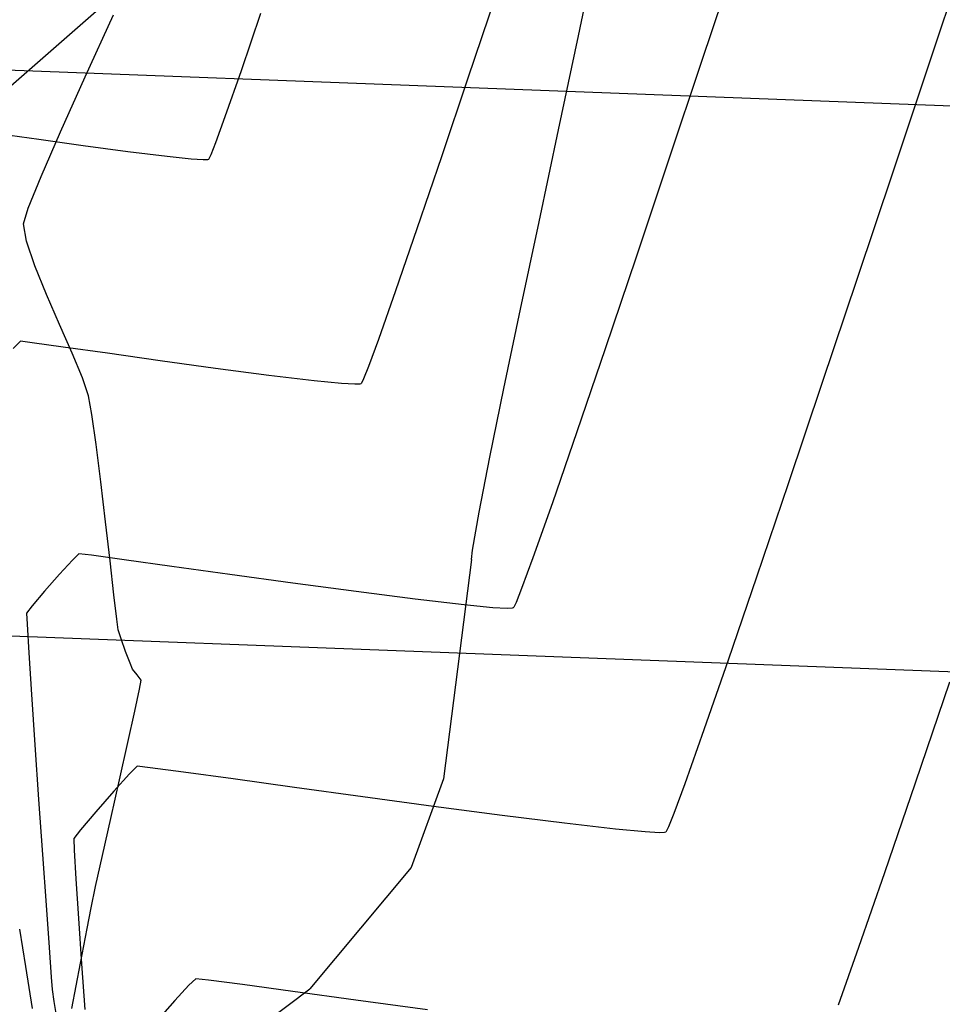
# Model space of a CAD drawing. Units: metres. Extents: x 1692 to 3793, y -3037 to -2506.
# Drawn here: x 1818 to 1843, y -2737 to -2711 of the extents above; entities that cross this region are included whole.
import ezdxf

# ---------------------------------------------------------------- set-up
doc = ezdxf.new("R2010")
doc.units = ezdxf.units.M
doc.header["$MEASUREMENT"] = 0
for name, color, linetype in [('C-CMJR', 32, 'Continuous'), ('C-CMNR', 54, 'Continuous'), ('S-DIM', 40, 'Continuous'), ('X-GRID', 252, 'Continuous')]:
    doc.layers.add(name, color=color, linetype=linetype)
doc.styles.add('GMI-texto', font='romans.shx', dxfattribs={"width": 0.75})
doc.dimstyles.new('GMI-Dim Style-Arch SC', dxfattribs={"dimscale": 0, "dimtxt": 2.5, "dimasz": 2.5, "dimexe": 1.5, "dimexo": 1, "dimgap": 1.25, "dimtad": 1, "dimtih": 1, "dimtoh": 1, "dimdec": 0, "dimlfac": 1000, "dimzin": 1, "dimdsep": 46, "dimtxsty": 'GMI-texto', "dimcen": 0.09, "dimclrd": 256, "dimclre": 256, "dimclrt": 7, "dimaunit": 1, "dimadec": 3, "dimazin": 0, "dimtfac": 1, "dimtdec": 0, "dimtix": 1, "dimtmove": 0, "dimatfit": 3, "dimfxl": 1, "dimtolj": 1, "dimarcsym": 0})

msp = doc.modelspace()

# ---------------------------------------------------------------- linework, layer by layer
at = {"color": 2}
for points in [[(1786.7795, -2710.8398), (2071.3822, -2721.6793)], [(1786.2086, -2725.8289), (2070.8113, -2736.6684)]]:
    msp.add_lwpolyline(points, dxfattribs=at)
at = {"layer": 'C-CMJR', "linetype": 'Continuous', "lineweight": -3, "elevation": -5.494}
msp.add_lwpolyline([(1824.8687, -2710.5411), (1824.3479, -2712.0653), (1823.9222, -2713.2856), (1823.6718, -2713.9764), (1823.5475, -2714.2945), (1823.4987, -2714.3994), (1823.4853, -2714.4174), (1823.4596, -2714.4244), (1823.3442, -2714.4272), (1823.0281, -2714.4061), (1822.3887, -2714.3385), (1821.3434, -2714.208), (1820.1601, -2714.0487), (1818.9837, -2713.8845), (1817.9593, -2713.7394)], dxfattribs=at)
at = {"layer": 'C-CMNR'}
for p, q in [((1820.2139, -2712.2266, 112), (1820.9639, -2710.5748, 112)), ((1819.5609, -2713.6812, 112), (1820.2139, -2712.2266, 112)), ((1819.0445, -2714.8646, 112), (1819.5609, -2713.6812, 112)), ((1818.7043, -2715.7029, 112), (1819.0445, -2714.8646, 112)), ((1818.5799, -2716.1225, 112), (1818.7043, -2715.7029, 112)), ((1818.6601, -2716.5843, 112), (1818.5799, -2716.1225, 112)), ((1818.8792, -2717.2318, 112), (1818.6601, -2716.5843, 112)), ((1819.1872, -2717.9913, 112), (1818.8792, -2717.2318, 112)), ((1819.5338, -2718.7895, 112), (1819.1872, -2717.9913, 112)), ((1819.8688, -2719.5527, 112), (1819.5338, -2718.7895, 112)), ((1820.1422, -2720.2076, 112), (1819.8688, -2719.5527, 112)), ((1820.3037, -2720.6805, 112), (1820.1422, -2720.2076, 112)), ((1820.3952, -2721.1791, 112), (1820.3037, -2720.6805, 112)), ((1820.5077, -2721.9763, 112), (1820.3952, -2721.1791, 112)), ((1820.6316, -2722.9625, 112), (1820.5077, -2721.9763, 112)), ((1820.7576, -2724.0281, 112), (1820.6316, -2722.9625, 112)), ((1820.8759, -2725.0635, 112), (1820.7576, -2724.0281, 112)), ((1820.9772, -2725.9591, 112), (1820.8759, -2725.0635, 112)), ((1821.052, -2726.6053, 112), (1820.9772, -2725.9591, 112)), ((1821.0906, -2726.8924, 112), (1821.052, -2726.6053, 112)), ((1821.1655, -2727.1263, 112), (1821.0906, -2726.8924, 112)), ((1821.2875, -2727.4605, 112), (1821.1655, -2727.1263, 112)), ((1821.4068, -2727.7699, 112), (1821.2875, -2727.4605, 112)), ((1821.4736, -2727.9297, 112), (1821.4068, -2727.7699, 112)), ((1821.5946, -2728.0782, 112), (1821.4736, -2727.9297, 112)), ((1821.7015, -2728.2277, 112), (1821.5946, -2728.0782, 112)), ((1821.6571, -2728.4599, 112), (1821.7015, -2728.2277, 112)), ((1821.5299, -2729.0445, 112), (1821.6571, -2728.4599, 112)), ((1821.344, -2729.8799, 112), (1821.5299, -2729.0445, 112)), ((1821.1233, -2730.8645, 112), (1821.344, -2729.8799, 112)), ((1820.8917, -2731.8968, 112), (1821.1233, -2730.8645, 112)), ((1820.6732, -2732.8751, 112), (1820.8917, -2731.8968, 112)), ((1820.4917, -2733.698, 112), (1820.6732, -2732.8751, 112)), ((1820.3712, -2734.2637, 112), (1820.4917, -2733.698, 112)), ((1820.2649, -2734.8079, 112), (1820.3712, -2734.2637, 112)), ((1820.0895, -2735.7296, 112), (1820.2649, -2734.8079, 112)), ((1819.863, -2736.9308, 112), (1820.0895, -2735.7296, 112))]:
    msp.add_line(p, q, dxfattribs=at)
at = {"layer": 'C-CMNR', "elevation": 111, "flags": 128}
for points in [[(1830.4615, -2725.0257), (1830.4842, -2724.7787), (1830.6595, -2723.7642), (1830.9444, -2722.3077), (1831.3185, -2720.4875), (1831.7613, -2718.382), (1832.2526, -2716.0697), (1832.772, -2713.6289), (1833.299, -2711.1381), (1833.8134, -2708.6757)], [(1830.4615, -2725.0257), (1829.7201, -2730.8386), (1828.8577, -2733.1883), (1826.1692, -2736.4109)], [(1824.9847, -2737.3053), (1826.1692, -2736.4109)]]:
    msp.add_lwpolyline(points, dxfattribs=at)
at = {"layer": 'C-CMNR', "linetype": 'Continuous', "lineweight": -3}
for points, elevation in [([(1837.423, -2709.2374), (1836.5639, -2711.8159), (1835.6877, -2714.4364), (1834.8241, -2717.0079), (1834.0027, -2719.4393), (1833.2532, -2721.6396), (1832.6054, -2723.5178), (1832.0889, -2724.9828), (1831.7901, -2725.796), (1831.6428, -2726.1662), (1831.5848, -2726.2878), (1831.5685, -2726.3089), (1831.5377, -2726.3179), (1831.4024, -2726.3235), (1831.0303, -2726.3028), (1830.2631, -2726.2285), (1828.9629, -2726.0756), (1827.4062, -2725.8757), (1825.7248, -2725.6499), (1824.0499, -2725.4194), (1822.5132, -2725.2052), (1821.2462, -2725.0286), (1820.3803, -2724.9106), (1820.047, -2724.8725), (1819.8762, -2725.0397), (1819.5345, -2725.4163), (1819.1398, -2725.8667), (1818.81, -2726.2557), (1818.6628, -2726.4481), (1818.6744, -2726.7416), (1818.7202, -2727.497), (1818.792, -2728.5998), (1818.8818, -2729.9354), (1818.9813, -2731.3894), (1819.0823, -2732.8474), (1819.1767, -2734.1947), (1819.2564, -2735.317), (1819.313, -2736.0996), (1819.3386, -2736.4282), (1819.3866, -2736.7489), (1819.4944, -2737.4324)], -5.894), ([(1843.4513, -2709.2919), (1842.5618, -2711.9635), (1841.6323, -2714.7489), (1840.6879, -2717.571), (1839.7537, -2720.3532), (1838.8548, -2723.0186), (1838.0164, -2725.4902), (1837.2635, -2727.6914), (1836.6213, -2729.5453), (1836.1149, -2730.975), (1835.8245, -2731.7618), (1835.682, -2732.1177), (1835.6258, -2732.2344), (1835.61, -2732.2547), (1835.5791, -2732.2638), (1835.4422, -2732.2695), (1835.0637, -2732.2493), (1834.2763, -2732.1749), (1832.9246, -2732.0192), (1831.2772, -2731.8118), (1829.4547, -2731.5716), (1827.5778, -2731.3177), (1825.7669, -2731.0691), (1824.1429, -2730.8447), (1822.8262, -2730.6637), (1821.9375, -2730.545), (1821.5975, -2730.5077), (1821.3897, -2730.7111), (1820.9741, -2731.169), (1820.4941, -2731.7169), (1820.0929, -2732.19), (1819.9139, -2732.4239), (1819.9231, -2732.7336), (1819.9682, -2733.4897), (1820.0381, -2734.544), (1820.1215, -2735.7485), (1820.2072, -2736.9549)], -6.094), ([(1831.0931, -2710.0849), (1830.3641, -2712.2618), (1829.6615, -2714.3469), (1829.0132, -2716.2535), (1828.4476, -2717.895), (1827.9925, -2719.1848), (1827.7271, -2719.9053), (1827.5949, -2720.2349), (1827.5421, -2720.3439), (1827.5269, -2720.3631), (1827.497, -2720.372), (1827.3666, -2720.3774), (1827.0115, -2720.3571), (1826.2877, -2720.2852), (1825.0818, -2720.1398), (1823.6724, -2719.9543), (1822.2002, -2719.7519), (1820.8059, -2719.5558), (1819.6301, -2719.3892), (1818.8135, -2719.2753), (1818.4966, -2719.2373), (1818.3047, -2719.4309)], -5.694), ([(1843.1356, -2728.2804), (1842.2257, -2730.9596), (1841.4139, -2733.3311), (1840.7253, -2735.318), (1840.1853, -2736.8431)], -6.294), ([(1818.4766, -2734.8258), (1818.6342, -2735.8145), (1818.8134, -2736.9302)], -5.694), ([(1829.2944, -2736.967), (1827.3963, -2736.7074), (1825.7229, -2736.4782), (1824.3839, -2736.2963), (1823.489, -2736.1788), (1823.148, -2736.1429), (1822.9656, -2736.3165), (1822.5937, -2736.7207), (1822.13, -2737.2433)], -6.294)]:
    msp.add_lwpolyline(points, dxfattribs=dict(at, elevation=elevation))
at = {"layer": 'X-GRID', "color": 252}
msp.add_line((1858.3809, -2677.3106), (1785.5014, -2741.1452), dxfattribs=at)

# ---------------------------------------------------------------- leaders
at = {"layer": 'S-DIM', "annotation_type": 0, "has_hookline": 1, "hookline_direction": 1, "text_width": 10.3714}
msp.add_leader([(1853.8333, -2730.1093), (1850.6911, -2723.4181), (1844.1156, -2719.995), (1843.3156, -2719.995)], dimstyle='GMI-Dim Style-Arch SC', override={"dimscale": 0.02, "dimasz": 40, "dimtad": 0}, dxfattribs=at)

doc.saveas('drawing.dxf')
